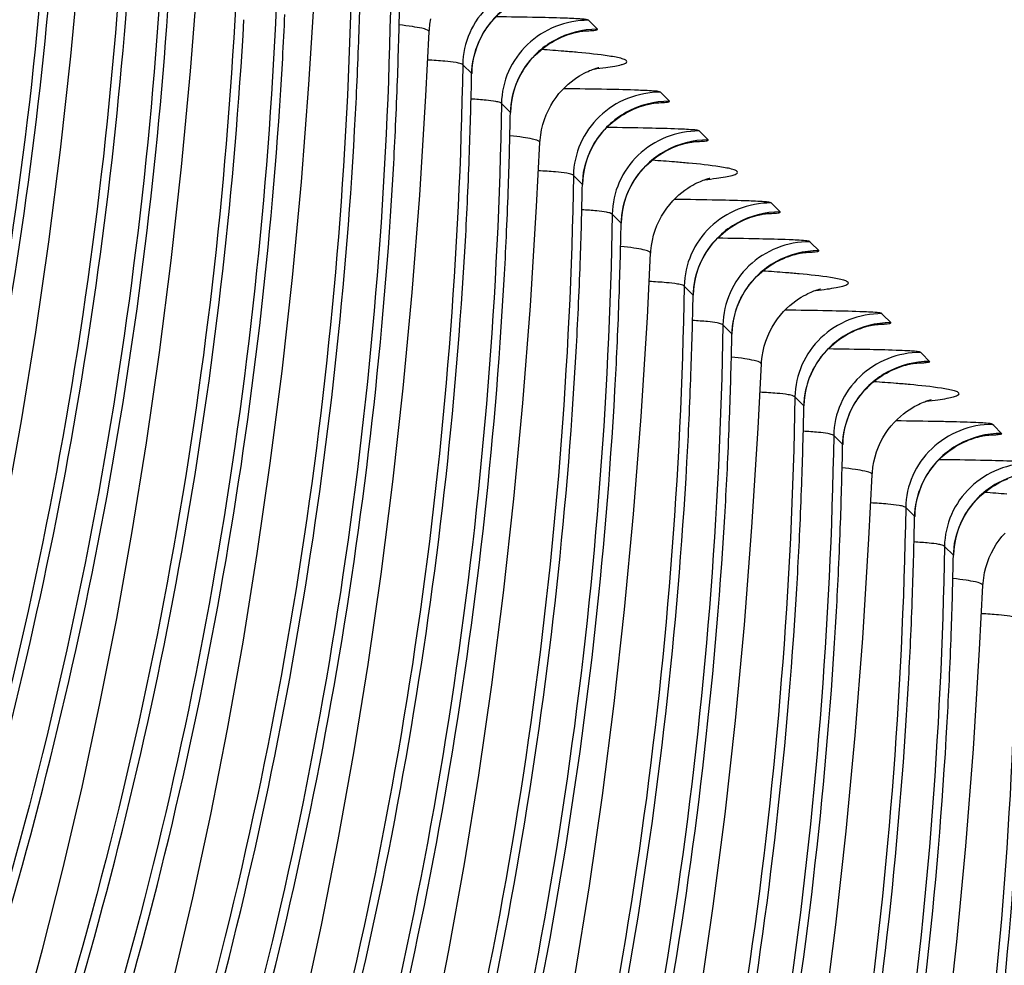
# Model space of a CAD drawing. Units: millimetres. Extents: x 0 to 297, y 0 to 210.
# Drawn here: x 198 to 201, y 107 to 110 of the extents above; entities that cross this region are included whole.
import ezdxf

# ---------------------------------------------------------------- set-up
doc = ezdxf.new("R2010")
doc.units = ezdxf.units.MM
doc.header["$LTSCALE"] = 16.335
doc.layers.add('DTM_AXIS', color=7, linetype='CONTINUOUS')

msp = doc.modelspace()

# ---------------------------------------------------------------- linework, layer by layer
at = {"layer": 'DTM_AXIS', "color": 7, "linetype": 'CONTINUOUS'}
for p, q in [((199.3619, 110.35217), (199.35886, 110.35518)), ((199.38597, 110.32808), (199.3619, 110.35217)), ((199.00506, 110.19341), (198.97796, 110.22051)), ((199.58002, 110.13402), (199.57698, 110.13703)), ((199.60409, 110.10993), (199.58002, 110.13402)), ((199.12251, 110.07594), (199.09541, 110.10304)), ((199.69748, 110.01655), (199.69444, 110.01956)), ((199.72154, 109.99245), (199.69748, 110.01655)), ((199.34063, 109.85778), (199.31353, 109.88488)), ((199.9156, 109.79839), (199.91256, 109.8014)), ((199.93966, 109.7743), (199.9156, 109.79839)), ((199.45809, 109.74031), (199.43099, 109.76741)), ((200.03305, 109.68092), (200.03001, 109.68393)), ((200.05711, 109.65683), (200.03305, 109.68092)), ((199.67621, 109.52215), (199.64911, 109.54926)), ((200.25117, 109.46276), (200.24813, 109.46577)), ((200.27524, 109.43867), (200.25117, 109.46276)), ((199.79366, 109.40468), (199.76657, 109.43178)), ((200.36862, 109.34529), (200.36558, 109.3483)), ((200.39269, 109.3212), (200.36862, 109.34529)), ((200.01179, 109.18653), (199.98469, 109.21363)), ((200.58674, 109.12714), (200.5837, 109.13015)), ((200.61081, 109.10304), (200.58674, 109.12714)), ((200.12924, 109.06905), (200.10214, 109.09616)), ((200.34736, 108.8509), (200.32026, 108.878)), ((200.46482, 108.73343), (200.43772, 108.76053))]:
    msp.add_line(p, q, dxfattribs=at)
for points in [[(197.59404, 108.87769), (197.64111, 109.14111), (197.68438, 109.40961), (197.72378, 109.68338), (197.75923, 109.96244), (197.79062, 110.24679), (197.81788, 110.53661), (197.84093, 110.83196), (197.85968, 111.1328), (197.86935, 111.32704)], [(197.57129, 107.06593), (197.63977, 107.29994), (197.7048, 107.5386), (197.76636, 107.78212), (197.8244, 108.03051), (197.87882, 108.28375), (197.92961, 108.54206), (197.97669, 108.80548), (198.01996, 109.07399), (198.05936, 109.34776), (198.0948, 109.62681), (198.1262, 109.91116), (198.15346, 110.20098), (198.1765, 110.49633), (198.19526, 110.79717), (198.20492, 110.99141)], [(197.59948, 105.84071), (197.68128, 106.05626), (197.75979, 106.27633), (197.83499, 106.50097), (197.90686, 106.73031), (197.97534, 106.96431), (198.04037, 107.20297), (198.10194, 107.44649), (198.15997, 107.69488), (198.2144, 107.94812), (198.26519, 108.20644), (198.31226, 108.46985), (198.35553, 108.73836), (198.39494, 109.01213), (198.43038, 109.29119), (198.46177, 109.57554), (198.48903, 109.86535), (198.51208, 110.1607), (198.53083, 110.46154), (198.5405, 110.65579)], [(199.01816, 110.26689), (199.02242, 110.27875), (199.0272, 110.29024), (199.03246, 110.30133), (199.03817, 110.31201), (199.0443, 110.32225), (199.05082, 110.33206), (199.05768, 110.34142), (199.06485, 110.35032), (199.07229, 110.35878), (199.07997, 110.36679), (199.08785, 110.37434), (199.09591, 110.38145), (199.10409, 110.3881), (199.11237, 110.3943), (199.12071, 110.40006), (199.12906, 110.40536), (199.13741, 110.41022), (199.14571, 110.41465), (199.15386, 110.41864), (199.16185, 110.42222), (199.16964, 110.4254)], [(198.87645, 110.32018), (198.87688, 110.32732), (198.87859, 110.34325), (198.88134, 110.35902)], [(197.57607, 104.6897), (197.67051, 104.88644), (197.76184, 105.08794), (197.85003, 105.29416), (197.93505, 105.50508), (198.01686, 105.72063), (198.09537, 105.94071), (198.17057, 106.16534), (198.24244, 106.39468), (198.31092, 106.62868), (198.37595, 106.86734), (198.43751, 107.11087), (198.49555, 107.35925), (198.54998, 107.6125), (198.60077, 107.87081), (198.64784, 108.13423), (198.69111, 108.40273), (198.73051, 108.6765), (198.76596, 108.95556), (198.79735, 109.23991), (198.82461, 109.52973), (198.84766, 109.82507), (198.86641, 110.12591), (198.87608, 110.32016)], [(199.13561, 110.14941), (199.13987, 110.16128), (199.14465, 110.17277), (199.14991, 110.18386), (199.15562, 110.19453), (199.16175, 110.20478), (199.16827, 110.21458), (199.17513, 110.22394), (199.1823, 110.23285), (199.18974, 110.24131), (199.19742, 110.24931), (199.2053, 110.25687), (199.21336, 110.26398), (199.22154, 110.27063), (199.22982, 110.27683), (199.23816, 110.28259), (199.24651, 110.28789), (199.25486, 110.29275), (199.26316, 110.29718), (199.27131, 110.30117), (199.2793, 110.30475), (199.28709, 110.30793)], [(199.28709, 110.30793), (199.29452, 110.3107), (199.30153, 110.31308), (199.30812, 110.31512), (199.3142, 110.31684), (199.3197, 110.31825), (199.32464, 110.31941), (199.32909, 110.32036), (199.33302, 110.32112), (199.33643, 110.32173), (199.33938, 110.32222), (199.34186, 110.32259), (199.34385, 110.32287), (199.34547, 110.32307), (199.34669, 110.32322), (199.34743, 110.3233)], [(199.00544, 110.19282), (199.00582, 110.20271), (199.00697, 110.21609), (199.00882, 110.22924), (199.01133, 110.24211), (199.01445, 110.25466), (199.01816, 110.26689)], [(199.21203, 109.98455), (199.21245, 109.99169), (199.21417, 110.00762), (199.21691, 110.02339), (199.22066, 110.03895), (199.22534, 110.0541), (199.23093, 110.06883), (199.23737, 110.08306), (199.24454, 110.0966), (199.25237, 110.10941), (199.26077, 110.12149), (199.2696, 110.13271), (199.27878, 110.14312), (199.28819, 110.15272), (199.29755, 110.16133), (199.30672, 110.16898), (199.31564, 110.17576), (199.32412, 110.18165), (199.332, 110.18668), (199.33929, 110.19096), (199.34601, 110.19461), (199.35211, 110.19769), (199.35756, 110.20025), (199.36252, 110.20243), (199.36699, 110.20427), (199.37094, 110.2058), (199.37447, 110.20709), (199.3776, 110.20817), (199.38029, 110.20906), (199.38265, 110.2098), (199.38468, 110.2104), (199.38636, 110.21087), (199.38776, 110.21125), (199.38889, 110.21154), (199.38972, 110.21175), (199.39032, 110.21189), (199.39068, 110.21198), (199.3908, 110.212)], [(199.12289, 110.07535), (199.12327, 110.08524), (199.12442, 110.09862), (199.12627, 110.11177), (199.12878, 110.12463), (199.1319, 110.13719), (199.13561, 110.14941)], [(199.35374, 109.93126), (199.35799, 109.94312), (199.36277, 109.95461), (199.36803, 109.9657), (199.37374, 109.97638), (199.37987, 109.98662), (199.38639, 109.99643), (199.39325, 110.00579), (199.40042, 110.0147), (199.40786, 110.02315), (199.41554, 110.03116), (199.42342, 110.03872), (199.43148, 110.04583), (199.43966, 110.05247), (199.44794, 110.05868), (199.45628, 110.06443), (199.46464, 110.06973), (199.47298, 110.07459), (199.48128, 110.07903), (199.48943, 110.08301), (199.49742, 110.08659), (199.50521, 110.08978)], [(199.50521, 110.08978), (199.51264, 110.09254), (199.51965, 110.09493), (199.52625, 110.09697), (199.53233, 110.09868), (199.53782, 110.10009), (199.54277, 110.10125), (199.54721, 110.1022), (199.55114, 110.10297), (199.55455, 110.10358), (199.5575, 110.10406), (199.55998, 110.10443), (199.56197, 110.10471), (199.56359, 110.10492), (199.56481, 110.10506), (199.56556, 110.10514)], [(198.88555, 107.27687), (198.93634, 107.53518), (198.98342, 107.7986), (199.02669, 108.0671), (199.06609, 108.34087), (199.10153, 108.61993), (199.13292, 108.90428), (199.16019, 109.1941), (199.18323, 109.48945), (199.20199, 109.79029), (199.21165, 109.98453)], [(199.47119, 109.81378), (199.47544, 109.82565), (199.48022, 109.83714), (199.48548, 109.84823), (199.49119, 109.85891), (199.49732, 109.86915), (199.50384, 109.87896), (199.5107, 109.88831), (199.51787, 109.89722), (199.52531, 109.90568), (199.53299, 109.91369), (199.54087, 109.92124), (199.54893, 109.92835), (199.55711, 109.935), (199.56539, 109.9412), (199.57373, 109.94696), (199.58209, 109.95226), (199.59043, 109.95712), (199.59873, 109.96156), (199.60688, 109.96554), (199.61487, 109.96912), (199.62266, 109.9723)], [(199.62266, 109.9723), (199.63009, 109.97507), (199.6371, 109.97745), (199.64369, 109.97949), (199.64977, 109.98121), (199.65527, 109.98262), (199.66021, 109.98378), (199.66466, 109.98473), (199.66859, 109.9855), (199.672, 109.98611), (199.67495, 109.98659), (199.67743, 109.98696), (199.67943, 109.98724), (199.68104, 109.98744), (199.68227, 109.98759), (199.68301, 109.98767)], [(199.34101, 109.85719), (199.34139, 109.86708), (199.34255, 109.88046), (199.3444, 109.89361), (199.3469, 109.90648), (199.35003, 109.91904), (199.35374, 109.93126)], [(199.5476, 109.64892), (199.54803, 109.65606), (199.54974, 109.67199), (199.55249, 109.68777), (199.55623, 109.70332), (199.56092, 109.71848), (199.56651, 109.7332), (199.57295, 109.74743), (199.58012, 109.76097), (199.58794, 109.77378), (199.59635, 109.78586), (199.60517, 109.79708), (199.61435, 109.8075), (199.62377, 109.81709), (199.63313, 109.8257), (199.6423, 109.83335), (199.65122, 109.84013), (199.65969, 109.84602), (199.66758, 109.85105), (199.67486, 109.85533), (199.68159, 109.85898), (199.68768, 109.86206), (199.69313, 109.86462), (199.6981, 109.8668), (199.70257, 109.86864), (199.70651, 109.87017), (199.71005, 109.87146), (199.71317, 109.87255), (199.71587, 109.87343), (199.71823, 109.87417), (199.72026, 109.87477), (199.72194, 109.87525), (199.72334, 109.87563), (199.72446, 109.87592), (199.7253, 109.87612), (199.7259, 109.87627), (199.72626, 109.87635), (199.72638, 109.87638)], [(199.45846, 109.73972), (199.45884, 109.74961), (199.46, 109.76299), (199.46185, 109.77614), (199.46435, 109.78901), (199.46748, 109.80156), (199.47119, 109.81378)], [(199.84078, 109.75415), (199.84821, 109.75692), (199.85522, 109.7593), (199.86181, 109.76134), (199.86789, 109.76305), (199.87339, 109.76446), (199.87833, 109.76562), (199.88278, 109.76657), (199.88671, 109.76734), (199.89012, 109.76795), (199.89307, 109.76843), (199.89555, 109.76881), (199.89755, 109.76908), (199.89916, 109.76929), (199.90039, 109.76943), (199.90113, 109.76951)], [(199.68931, 109.59563), (199.69357, 109.60749), (199.69834, 109.61898), (199.7036, 109.63007), (199.70931, 109.64075), (199.71544, 109.651), (199.72196, 109.6608), (199.72882, 109.67016), (199.73599, 109.67907), (199.74344, 109.68753), (199.75111, 109.69553), (199.759, 109.70309), (199.76705, 109.7102), (199.77523, 109.71685), (199.78351, 109.72305), (199.79186, 109.7288), (199.80021, 109.7341), (199.80855, 109.73897), (199.81685, 109.7434), (199.825, 109.74739), (199.83299, 109.75096), (199.84078, 109.75415)], [(199.31899, 107.46297), (199.36226, 107.73148), (199.40166, 108.00525), (199.43711, 108.2843), (199.4685, 108.56866), (199.49576, 108.85847), (199.51881, 109.15382), (199.53756, 109.45466), (199.54723, 109.6489)], [(199.95823, 109.63668), (199.96566, 109.63944), (199.97267, 109.64183), (199.97926, 109.64387), (199.98534, 109.64558), (199.99084, 109.64699), (199.99578, 109.64815), (200.00023, 109.6491), (200.00416, 109.64987), (200.00757, 109.65048), (200.01052, 109.65096), (200.013, 109.65133), (200.015, 109.65161), (200.01661, 109.65182), (200.01784, 109.65196), (200.01858, 109.65204)], [(199.80676, 109.47816), (199.81102, 109.49002), (199.81579, 109.50151), (199.82105, 109.5126), (199.82676, 109.52328), (199.83289, 109.53352), (199.83941, 109.54333), (199.84627, 109.55269), (199.85344, 109.56159), (199.86089, 109.57005), (199.86856, 109.57806), (199.87645, 109.58562), (199.8845, 109.59272), (199.89268, 109.59937), (199.90096, 109.60558), (199.90931, 109.61133), (199.91766, 109.61663), (199.926, 109.62149), (199.9343, 109.62593), (199.94245, 109.62992), (199.95045, 109.63349), (199.95823, 109.63668)], [(199.67658, 109.52157), (199.67696, 109.53145), (199.67812, 109.54483), (199.67997, 109.55798), (199.68247, 109.57085), (199.6856, 109.58341), (199.68931, 109.59563)], [(199.88318, 109.31329), (199.88361, 109.32043), (199.88532, 109.33637), (199.88806, 109.35214), (199.89181, 109.36769), (199.8965, 109.38285), (199.90208, 109.39758), (199.90853, 109.41181), (199.9157, 109.42535), (199.92352, 109.43816), (199.93192, 109.45023), (199.94075, 109.46145), (199.94993, 109.47187), (199.95934, 109.48146), (199.9687, 109.49007), (199.97787, 109.49772), (199.98679, 109.5045), (199.99527, 109.51039), (200.00315, 109.51542), (200.01044, 109.5197), (200.01716, 109.52336), (200.02326, 109.52643), (200.02871, 109.52899), (200.03367, 109.53117), (200.03815, 109.53301), (200.04209, 109.53454), (200.04562, 109.53584), (200.04875, 109.53692), (200.05145, 109.5378), (200.05381, 109.53854), (200.05583, 109.53914), (200.05751, 109.53962), (200.05892, 109.54), (200.06004, 109.54029), (200.06088, 109.5405), (200.06147, 109.54064), (200.06183, 109.54072), (200.06195, 109.54075)], [(199.79403, 109.40409), (199.79442, 109.41398), (199.79557, 109.42736), (199.79742, 109.44051), (199.79993, 109.45338), (199.80305, 109.46593), (199.80676, 109.47816)], [(200.17636, 109.41852), (200.18378, 109.42129), (200.19079, 109.42367), (200.19738, 109.42571), (200.20346, 109.42742), (200.20896, 109.42884), (200.2139, 109.42999), (200.21835, 109.43095), (200.22228, 109.43171), (200.22569, 109.43232), (200.22864, 109.43281), (200.23112, 109.43318), (200.23312, 109.43346), (200.23473, 109.43366), (200.23596, 109.43381), (200.2367, 109.43389)], [(200.02488, 109.26), (200.02914, 109.27187), (200.03391, 109.28335), (200.03917, 109.29445), (200.04488, 109.30512), (200.05101, 109.31537), (200.05753, 109.32517), (200.06439, 109.33453), (200.07156, 109.34344), (200.07901, 109.3519), (200.08668, 109.3599), (200.09457, 109.36746), (200.10262, 109.37457), (200.1108, 109.38122), (200.11908, 109.38742), (200.12743, 109.39318), (200.13578, 109.39848), (200.14413, 109.40334), (200.15242, 109.40777), (200.16057, 109.41176), (200.16857, 109.41534), (200.17636, 109.41852)], [(199.69784, 107.39585), (199.73724, 107.66962), (199.77268, 107.94868), (199.80408, 108.23303), (199.83134, 108.52284), (199.85438, 108.81819), (199.87314, 109.11903), (199.8828, 109.31328)], [(200.29381, 109.30105), (200.30123, 109.30382), (200.30824, 109.3062), (200.31483, 109.30824), (200.32091, 109.30995), (200.3264, 109.31136), (200.33135, 109.31252), (200.33579, 109.31347), (200.33973, 109.31424), (200.34314, 109.31485), (200.34609, 109.31533), (200.34857, 109.31571), (200.35057, 109.31598), (200.35219, 109.31619), (200.35341, 109.31633), (200.35415, 109.31641)], [(200.14233, 109.14253), (200.14659, 109.15439), (200.15136, 109.16588), (200.15662, 109.17697), (200.16233, 109.18765), (200.16846, 109.19789), (200.17498, 109.2077), (200.18184, 109.21706), (200.18901, 109.22597), (200.19646, 109.23442), (200.20413, 109.24243), (200.21202, 109.24999), (200.22007, 109.2571), (200.22825, 109.26375), (200.23653, 109.26995), (200.24488, 109.2757), (200.25323, 109.281), (200.26158, 109.28587), (200.26987, 109.2903), (200.27802, 109.29429), (200.28602, 109.29786), (200.29381, 109.30105)], [(200.01215, 109.18594), (200.01254, 109.19583), (200.01369, 109.20921), (200.01554, 109.22235), (200.01805, 109.23522), (200.02117, 109.24778), (200.02488, 109.26)], [(200.21876, 108.97767), (200.21918, 108.98481), (200.2209, 109.00074), (200.22364, 109.01651), (200.22739, 109.03206), (200.23207, 109.04722), (200.23766, 109.06195), (200.2441, 109.07618), (200.25127, 109.08972), (200.25909, 109.10253), (200.2675, 109.1146), (200.27633, 109.12583), (200.28551, 109.13624), (200.29492, 109.14583), (200.30428, 109.15445), (200.31345, 109.1621), (200.32237, 109.16888), (200.33085, 109.17477), (200.33873, 109.17979), (200.34601, 109.18407), (200.35274, 109.18773), (200.35884, 109.1908), (200.36429, 109.19336), (200.36925, 109.19554), (200.37372, 109.19739), (200.37767, 109.19892), (200.3812, 109.20021), (200.38433, 109.20129), (200.38702, 109.20218), (200.38938, 109.20291), (200.39141, 109.20352), (200.39309, 109.20399), (200.39449, 109.20437), (200.39562, 109.20466), (200.39645, 109.20487), (200.39705, 109.20501), (200.39741, 109.2051), (200.39753, 109.20512)], [(200.12961, 109.06846), (200.12999, 109.07835), (200.13114, 109.09173), (200.13299, 109.10488), (200.1355, 109.11775), (200.13862, 109.1303), (200.14233, 109.14253)], [(200.36045, 108.92437), (200.36471, 108.93624), (200.36948, 108.94773), (200.37474, 108.95882), (200.38045, 108.96949), (200.38659, 108.97974), (200.3931, 108.98954), (200.39997, 108.9989), (200.40714, 109.00781), (200.41458, 109.01627), (200.42226, 109.02427), (200.43014, 109.03183), (200.4382, 109.03894), (200.44637, 109.04559), (200.45465, 109.05179), (200.463, 109.05755), (200.47135, 109.06285), (200.4797, 109.06771), (200.488, 109.07215), (200.49615, 109.07613), (200.50414, 109.07971), (200.51193, 109.08289)], [(200.51193, 109.08289), (200.51935, 109.08566), (200.52636, 109.08804), (200.53295, 109.09008), (200.53903, 109.0918), (200.54453, 109.09321), (200.54947, 109.09437), (200.55392, 109.09532), (200.55785, 109.09609), (200.56126, 109.0967), (200.56422, 109.09718), (200.56669, 109.09755), (200.56869, 109.09783), (200.57031, 109.09803), (200.57153, 109.09818), (200.57227, 109.09826)], [(200.07282, 107.33399), (200.10826, 107.61305), (200.13965, 107.8974), (200.16691, 108.18722), (200.18996, 108.48257), (200.20871, 108.78341), (200.21838, 108.97765)], [(200.4779, 108.8069), (200.48216, 108.81876), (200.48694, 108.83025), (200.49219, 108.84134), (200.4979, 108.85202), (200.50404, 108.86226), (200.51055, 108.87207), (200.51742, 108.88143), (200.52459, 108.89034), (200.53203, 108.8988), (200.53971, 108.9068), (200.54759, 108.91436), (200.55565, 108.92147), (200.56382, 108.92812), (200.5721, 108.93432), (200.58045, 108.94008), (200.5888, 108.94538), (200.59715, 108.95024), (200.60545, 108.95467), (200.6136, 108.95866), (200.62159, 108.96224), (200.62938, 108.96542)], [(200.34773, 108.85031), (200.34811, 108.8602), (200.34926, 108.87358), (200.35111, 108.88673), (200.35362, 108.89959), (200.35674, 108.91215), (200.36045, 108.92437)], [(200.46518, 108.73284), (200.46556, 108.74272), (200.46672, 108.7561), (200.46856, 108.76925), (200.47107, 108.78212), (200.47419, 108.79468), (200.4779, 108.8069)], [(200.55433, 108.64204), (200.55476, 108.64918), (200.55647, 108.66511), (200.55922, 108.68089), (200.56296, 108.69644), (200.56765, 108.7116), (200.57324, 108.72632), (200.57968, 108.74055), (200.58685, 108.75409), (200.59467, 108.7669), (200.60308, 108.77898), (200.6119, 108.7902), (200.62108, 108.80062)], [(200.44384, 107.27742), (200.47523, 107.56177), (200.50249, 107.85159), (200.52554, 108.14694), (200.54429, 108.44778), (200.55396, 108.64202)]]:
    msp.add_lwpolyline(points, dxfattribs=at)
for centre, radius, start, end in [((184.8786, 110.78701), 13.79318, 357.935236, 358.928349), ((184.99642, 110.66948), 13.79282, 357.936696, 358.928561), ((184.75128, 111.00157), 13.70231, 356.810913, 357.36925), ((184.93017, 110.78521), 13.74158, 357.369251, 357.934976), ((198.83001, 104.65723), 5.62242, 85.36317, 86.0549), ((198.98196, 106.51886), 3.75459, 84.73144, 85.37791), ((185.21454, 110.45132), 13.79282, 357.936696, 358.928561), ((184.9694, 110.78341), 13.70231, 356.810913, 357.36925), ((185.04807, 110.66768), 13.74114, 357.367009, 357.936439), ((185.33232, 110.3338), 13.79249, 357.938179, 358.928762), ((185.08729, 110.66588), 13.70188, 356.812335, 357.367005), ((185.26619, 110.44952), 13.74114, 357.367009, 357.936439), ((199.16554, 104.32106), 5.62296, 85.36341, 86.05491), ((199.31748, 106.1826), 3.75523, 84.73176, 85.37816), ((185.55044, 110.11564), 13.79249, 357.938179, 358.928762), ((185.38405, 110.332), 13.74073, 357.364603, 357.937925), ((185.30541, 110.44772), 13.70188, 356.812335, 357.367005), ((185.66818, 109.99812), 13.7922, 357.939684, 358.928953), ((185.42327, 110.33019), 13.70147, 356.813785, 357.364595), ((185.60217, 110.11384), 13.74073, 357.364603, 357.937925), ((199.50116, 103.98597), 5.62242, 85.36313, 86.05496), ((199.65312, 105.84771), 3.75449, 84.73139, 85.37786), ((185.8863, 109.77996), 13.7922, 357.939684, 358.928953), ((185.72, 109.99631), 13.74034, 357.362031, 357.939433), ((185.64139, 110.11204), 13.70147, 356.813785, 357.364595), ((186.004, 109.66244), 13.79195, 357.941209, 358.929134), ((185.75922, 109.99451), 13.70108, 356.815263, 357.362019), ((185.93812, 109.77816), 13.74034, 357.362031, 357.939433), ((199.8367, 103.64987), 5.62289, 85.36334, 86.05497), ((199.98865, 105.51155), 3.75503, 84.73166, 85.37808), ((186.05592, 109.66064), 13.73999, 357.359292, 357.940961), ((186.22212, 109.44429), 13.79195, 357.941209, 358.929134), ((185.97734, 109.77635), 13.70108, 356.815263, 357.362019), ((186.33979, 109.32677), 13.79173, 357.94271, 358.929307), ((186.09515, 109.65883), 13.70073, 356.816768, 357.359276), ((186.27405, 109.44248), 13.73999, 357.359292, 357.940961), ((200.17228, 103.31431), 5.62283, 85.36329, 86.055), ((186.55791, 109.10861), 13.79173, 357.94271, 358.929307), ((186.31327, 109.44067), 13.70073, 356.816768, 357.359276), ((186.39182, 109.32496), 13.73967, 357.356459, 357.942465), ((186.67554, 108.9911), 13.79155, 357.944228, 358.92947), ((186.43105, 109.32315), 13.7004, 356.818227, 357.356439), ((186.60994, 109.1068), 13.73967, 357.356459, 357.942465), ((186.72769, 108.98929), 13.73938, 357.353465, 357.943986), ((186.64917, 109.105), 13.7004, 356.818227, 357.356439), ((186.76693, 108.98748), 13.70009, 356.819708, 357.353441)]:
    msp.add_arc(centre, radius, start, end, dxfattribs=at)
for points, knots in [([(197.75299, 111.44555), (197.73385, 110.30264), (197.41004, 108.00413), (196.47459, 105.87945), (195.88605, 104.89399)], [0, 0, 0, 0, 0.4989612, 1, 1, 1, 1]), ([(197.97112, 111.2274), (197.95197, 110.08448), (197.62816, 107.78598), (196.69271, 105.66129), (196.10417, 104.67583)], [0, 0, 0, 0, 0.4989612, 1, 1, 1, 1]), ([(198.08857, 111.10992), (198.06942, 109.96701), (197.74562, 107.66851), (196.81016, 105.54382), (196.22162, 104.55836)], [0, 0, 0, 0, 0.4989608, 1, 1, 1, 1]), ([(195.9085, 105.19753), (196.4184, 106.085), (197.24375, 107.97648), (197.58719, 110.01163), (197.6438, 111.02879)], [0, 0, 0, 0, 0.5011722, 1, 1, 1, 1]), ([(196.0259, 105.07997), (196.53579, 105.9674), (197.36113, 107.85881), (197.70461, 109.89388), (197.76124, 110.911)], [0, 0, 0, 0, 0.5011724, 1, 1, 1, 1]), ([(198.3067, 110.89177), (198.28755, 109.74886), (197.96374, 107.45035), (197.02828, 105.32567), (196.43974, 104.3402)], [0, 0, 0, 0, 0.4989608, 1, 1, 1, 1]), ([(198.42415, 110.7743), (198.405, 109.63139), (198.0812, 107.33288), (197.14574, 105.2082), (196.5572, 104.22273)], [0, 0, 0, 0, 0.4989606, 1, 1, 1, 1]), ([(196.24402, 104.86181), (196.75391, 105.74925), (197.57925, 107.64065), (197.92273, 109.67572), (197.97936, 110.69285)], [0, 0, 0, 0, 0.5011724, 1, 1, 1, 1]), ([(196.36142, 104.74424), (196.8713, 105.63165), (197.69664, 107.52298), (198.04014, 109.55797), (198.0968, 110.57506)], [0, 0, 0, 0, 0.5011726, 1, 1, 1, 1]), ([(198.64227, 110.55614), (198.62312, 109.41323), (198.29932, 107.11472), (197.36386, 104.99004), (196.77532, 104.00458)], [0, 0, 0, 0, 0.4989606, 1, 1, 1, 1]), ([(199.24141, 110.47271), (199.20753, 110.47271), (199.13931, 110.45973), (199.05239, 110.40403), (198.99319, 110.32036), (198.97843, 110.25351), (198.97785, 110.22046)], [0, 0, 0, 0, 0.2530711, 0.5043197, 0.75305, 1, 1, 1, 1]), ([(198.75972, 110.43867), (198.74058, 109.29576), (198.41677, 106.99725), (197.48131, 104.87257), (196.89277, 103.8871)], [0, 0, 0, 0, 0.498961, 1, 1, 1, 1]), ([(199.1382, 110.41171), (199.09938, 110.39033), (199.03208, 110.32651), (199.00584, 110.23731), (199.00506, 110.19341)], [0, 0, 0, 0, 0.502263, 1, 1, 1, 1]), ([(199.35886, 110.35518), (199.3549, 110.35741), (199.33294, 110.35926), (199.28234, 110.36191), (199.1929, 110.36396), (199.12087, 110.36514), (199.07892, 110.36567)], [0, 0, 0, 0, 0.04869, 0.2273164, 0.5512178, 1, 1, 1, 1]), ([(196.57954, 104.52609), (197.08943, 105.41349), (197.91476, 107.30482), (198.25826, 109.33982), (198.31492, 110.35691)], [0, 0, 0, 0, 0.5011726, 1, 1, 1, 1]), ([(198.87645, 110.32015), (198.87656, 110.3227), (198.86697, 110.32786), (198.85113, 110.33155), (198.82177, 110.33685), (198.7993, 110.33945), (198.78605, 110.3409)], [0, 0, 0, 0, 0.0813573, 0.2694651, 0.5751974, 1, 1, 1, 1]), ([(199.35886, 110.35524), (199.32498, 110.35524), (199.25676, 110.34226), (199.16984, 110.28656), (199.11064, 110.20289), (199.09588, 110.13604), (199.0953, 110.10298)], [0, 0, 0, 0, 0.2530711, 0.5043197, 0.75305, 1, 1, 1, 1]), ([(199.34152, 110.32253), (199.3495, 110.3229), (199.36437, 110.32392), (199.37402, 110.32422), (199.38752, 110.32647), (199.38597, 110.32808)], [0, 0, 0, 0, 0.5304028, 0.8513849, 1, 1, 1, 1]), ([(199.25565, 110.29423), (199.21684, 110.27286), (199.14953, 110.20904), (199.1233, 110.11984), (199.12251, 110.07594)], [0, 0, 0, 0, 0.502263, 1, 1, 1, 1]), ([(196.69697, 104.40857), (197.20685, 105.29596), (198.03218, 107.18725), (198.3757, 109.22221), (198.43237, 110.23929)], [0, 0, 0, 0, 0.5011727, 1, 1, 1, 1]), ([(199.44275, 110.24294), (199.43572, 110.24433), (199.39725, 110.25078), (199.35842, 110.25467), (199.32673, 110.25759)], [0, 0, 0, 0, 0.183768, 1, 1, 1, 1]), ([(199.37598, 110.20742), (199.38771, 110.20875), (199.40873, 110.21137), (199.43606, 110.21545), (199.45664, 110.22007), (199.46822, 110.22324), (199.47726, 110.22908), (199.47231, 110.23447), (199.46722, 110.23648), (199.45739, 110.23996), (199.44899, 110.2417), (199.44275, 110.24294)], [0, 0, 0, 0, 0.2540158, 0.4541363, 0.6004582, 0.6938428, 0.7394716, 0.7786796, 0.8145234, 0.8631111, 1, 1, 1, 1]), ([(198.97785, 110.22051), (198.9587, 109.0776), (198.63489, 106.7791), (197.69944, 104.65441), (197.1109, 103.66895)], [0, 0, 0, 0, 0.498961, 1, 1, 1, 1]), ([(198.97784, 110.22046), (198.97679, 110.2218), (198.96983, 110.22464), (198.95206, 110.22825), (198.91779, 110.23179), (198.8892, 110.23362), (198.87184, 110.23456)], [0, 0, 0, 0, 0.0476288, 0.1979341, 0.5152569, 1, 1, 1, 1]), ([(199.57698, 110.13703), (199.57281, 110.13938), (199.54959, 110.1411), (199.4964, 110.14398), (199.40255, 110.14594), (199.32712, 110.14716), (199.28328, 110.14768)], [0, 0, 0, 0, 0.0488656, 0.2285988, 0.5529086, 1, 1, 1, 1]), ([(199.57698, 110.13708), (199.5431, 110.13708), (199.47488, 110.12411), (199.38797, 110.06841), (199.32876, 109.98473), (199.314, 109.91789), (199.31342, 109.88483)], [0, 0, 0, 0, 0.2530711, 0.5043197, 0.75305, 1, 1, 1, 1]), ([(199.0953, 110.10304), (199.07615, 108.96013), (198.75235, 106.66162), (197.81689, 104.53694), (197.22835, 103.55148)], [0, 0, 0, 0, 0.4989614, 1, 1, 1, 1]), ([(199.0953, 110.10298), (199.09435, 110.10419), (199.0884, 110.10681), (199.07305, 110.11018), (199.04338, 110.11363), (199.01852, 110.11536), (199.00334, 110.11628)], [0, 0, 0, 0, 0.0491152, 0.1977509, 0.5121907, 1, 1, 1, 1]), ([(199.55964, 110.10438), (199.56762, 110.10474), (199.58249, 110.10577), (199.59214, 110.10607), (199.60565, 110.10832), (199.60409, 110.10993)], [0, 0, 0, 0, 0.5304028, 0.8513849, 1, 1, 1, 1]), ([(199.47377, 110.07608), (199.43496, 110.0547), (199.36765, 109.99088), (199.34142, 109.90169), (199.34063, 109.85778)], [0, 0, 0, 0, 0.502263, 1, 1, 1, 1]), ([(199.69444, 110.01956), (199.69043, 110.02171), (199.66859, 110.02377), (199.61786, 110.02619), (199.5285, 110.02838), (199.45644, 110.02951), (199.4145, 110.03004)], [0, 0, 0, 0, 0.0486948, 0.2273203, 0.5512199, 1, 1, 1, 1]), ([(196.91509, 104.19042), (197.42497, 105.0778), (198.25031, 106.9691), (198.59382, 109.00406), (198.65049, 110.02113)], [0, 0, 0, 0, 0.5011727, 1, 1, 1, 1]), ([(199.21203, 109.98452), (199.21214, 109.98707), (199.20255, 109.99223), (199.18671, 109.99592), (199.15734, 110.00123), (199.13488, 110.00382), (199.12162, 110.00527)], [0, 0, 0, 0, 0.0813568, 0.2694645, 0.575197, 1, 1, 1, 1]), ([(199.69443, 110.01961), (199.66055, 110.01961), (199.59234, 110.00664), (199.50542, 109.95094), (199.44621, 109.86726), (199.43145, 109.80041), (199.43087, 109.76736)], [0, 0, 0, 0, 0.2530711, 0.5043197, 0.75305, 1, 1, 1, 1]), ([(199.67709, 109.98691), (199.68507, 109.98727), (199.69994, 109.98829), (199.70959, 109.9886), (199.7231, 109.99085), (199.72154, 109.99245)], [0, 0, 0, 0, 0.5303857, 0.8513567, 1, 1, 1, 1]), ([(199.59123, 109.95861), (199.55241, 109.93723), (199.48511, 109.87341), (199.45887, 109.78421), (199.45809, 109.74031)], [0, 0, 0, 0, 0.5022629, 1, 1, 1, 1]), ([(199.77832, 109.90731), (199.77129, 109.90871), (199.73282, 109.91516), (199.69398, 109.91904), (199.66228, 109.92197)], [0, 0, 0, 0, 0.1837727, 1, 1, 1, 1]), ([(197.0326, 104.07304), (197.54249, 104.96045), (198.36783, 106.85182), (198.71131, 108.88686), (198.76796, 109.90396)], [0, 0, 0, 0, 0.5011725, 1, 1, 1, 1]), ([(199.31342, 109.88489), (199.29427, 108.74197), (198.97047, 106.44347), (198.03501, 104.31879), (197.44647, 103.33332)], [0, 0, 0, 0, 0.4989614, 1, 1, 1, 1]), ([(199.31342, 109.88483), (199.31236, 109.88617), (199.3054, 109.88901), (199.28763, 109.89262), (199.25337, 109.89617), (199.22477, 109.89799), (199.20742, 109.89893)], [0, 0, 0, 0, 0.0476291, 0.1979339, 0.5152559, 1, 1, 1, 1]), ([(199.71156, 109.8718), (199.72329, 109.87312), (199.7443, 109.87574), (199.77164, 109.87982), (199.79221, 109.88445), (199.8038, 109.88761), (199.81284, 109.89345), (199.80788, 109.89884), (199.8028, 109.90085), (199.79296, 109.90433), (199.78456, 109.90608), (199.77832, 109.90731)], [0, 0, 0, 0, 0.2540114, 0.4541258, 0.60044, 0.6938156, 0.7394361, 0.7786511, 0.8145011, 0.8630956, 1, 1, 1, 1]), ([(199.91256, 109.8014), (199.90834, 109.80367), (199.88525, 109.80561), (199.83191, 109.80825), (199.73815, 109.81036), (199.66269, 109.81153), (199.61886, 109.81206)], [0, 0, 0, 0, 0.0488702, 0.2286021, 0.5529102, 1, 1, 1, 1]), ([(199.91255, 109.80146), (199.87867, 109.80146), (199.81046, 109.78848), (199.72354, 109.73278), (199.66434, 109.6491), (199.64958, 109.58226), (199.64899, 109.5492)], [0, 0, 0, 0, 0.2530711, 0.5043197, 0.75305, 1, 1, 1, 1]), ([(199.43087, 109.76741), (199.41172, 108.6245), (199.08792, 106.32599), (198.15247, 104.20131), (197.56393, 103.21585)], [0, 0, 0, 0, 0.4989618, 1, 1, 1, 1]), ([(199.43087, 109.76736), (199.42992, 109.76856), (199.42397, 109.77118), (199.40862, 109.77455), (199.37896, 109.778), (199.35409, 109.77973), (199.33891, 109.78065)], [0, 0, 0, 0, 0.0491153, 0.1977507, 0.5121903, 1, 1, 1, 1]), ([(199.89522, 109.76875), (199.90319, 109.76912), (199.91806, 109.77014), (199.92771, 109.77044), (199.94122, 109.77269), (199.93966, 109.7743)], [0, 0, 0, 0, 0.5303857, 0.8513567, 1, 1, 1, 1]), ([(199.80935, 109.74045), (199.77053, 109.71908), (199.70323, 109.65526), (199.677, 109.56606), (199.67621, 109.52215)], [0, 0, 0, 0, 0.5022629, 1, 1, 1, 1]), ([(197.25072, 103.85488), (197.76061, 104.7423), (198.58595, 106.63367), (198.92944, 108.6687), (198.98608, 109.68581)], [0, 0, 0, 0, 0.5011725, 1, 1, 1, 1]), ([(200.03001, 109.68393), (200.02596, 109.686), (200.00424, 109.68829), (199.95338, 109.69045), (199.8641, 109.69281), (199.79201, 109.69389), (199.75007, 109.69442)], [0, 0, 0, 0, 0.0486997, 0.2273241, 0.5512221, 1, 1, 1, 1]), ([(200.03001, 109.68399), (199.99612, 109.68399), (199.92791, 109.67101), (199.84099, 109.61531), (199.78179, 109.53163), (199.76703, 109.46479), (199.76644, 109.43173)], [0, 0, 0, 0, 0.2530711, 0.5043197, 0.75305, 1, 1, 1, 1]), ([(199.5476, 109.6489), (199.54772, 109.65145), (199.53812, 109.6566), (199.52228, 109.6603), (199.49292, 109.6656), (199.47045, 109.6682), (199.4572, 109.66965)], [0, 0, 0, 0, 0.0813562, 0.2694639, 0.5751966, 1, 1, 1, 1]), ([(200.01267, 109.65128), (200.02065, 109.65164), (200.03551, 109.65267), (200.04516, 109.65297), (200.05867, 109.65522), (200.05711, 109.65683)], [0, 0, 0, 0, 0.5303684, 0.8513281, 1, 1, 1, 1]), ([(199.9268, 109.62298), (199.88799, 109.6016), (199.82068, 109.53778), (199.79445, 109.44859), (199.79366, 109.40468)], [0, 0, 0, 0, 0.5022629, 1, 1, 1, 1]), ([(200.1139, 109.57168), (200.10687, 109.57308), (200.06841, 109.57953), (200.02957, 109.58341), (199.99788, 109.58634)], [0, 0, 0, 0, 0.1837683, 1, 1, 1, 1]), ([(197.36823, 103.7375), (197.87813, 104.62495), (198.70347, 106.5164), (199.04693, 108.5515), (199.10355, 109.56865)], [0, 0, 0, 0, 0.5011723, 1, 1, 1, 1]), ([(199.64899, 109.5492), (199.64794, 109.55054), (199.64097, 109.55339), (199.6232, 109.55699), (199.58894, 109.56054), (199.56035, 109.56236), (199.543, 109.5633)], [0, 0, 0, 0, 0.0476294, 0.1979336, 0.5152549, 1, 1, 1, 1]), ([(200.04713, 109.53617), (200.05886, 109.53749), (200.07988, 109.54011), (200.10721, 109.5442), (200.12779, 109.54882), (200.13937, 109.55198), (200.14841, 109.55782), (200.14346, 109.56321), (200.13838, 109.56523), (200.12854, 109.5687), (200.12014, 109.57045), (200.1139, 109.57168)], [0, 0, 0, 0, 0.2540161, 0.4541369, 0.6004593, 0.6938443, 0.7394736, 0.7786811, 0.8145246, 0.8631119, 1, 1, 1, 1]), ([(199.64899, 109.54926), (199.62985, 108.40635), (199.30604, 106.10784), (198.37059, 103.98316), (197.78205, 102.99769)], [0, 0, 0, 0, 0.4989618, 1, 1, 1, 1]), ([(200.24813, 109.46577), (200.24387, 109.46796), (200.2209, 109.47014), (200.16743, 109.47251), (200.07375, 109.47479), (199.99827, 109.4759), (199.95443, 109.47643)], [0, 0, 0, 0, 0.0488748, 0.2286054, 0.5529118, 1, 1, 1, 1]), ([(200.24813, 109.46583), (200.21425, 109.46583), (200.14603, 109.45285), (200.05911, 109.39716), (199.99991, 109.31348), (199.98515, 109.24663), (199.98456, 109.21357)], [0, 0, 0, 0, 0.2530711, 0.5043197, 0.75305, 1, 1, 1, 1]), ([(199.76644, 109.43173), (199.7655, 109.43293), (199.75954, 109.43555), (199.74419, 109.43892), (199.71453, 109.44237), (199.68966, 109.4441), (199.67449, 109.44502)], [0, 0, 0, 0, 0.0491153, 0.1977505, 0.5121898, 1, 1, 1, 1]), ([(200.23079, 109.43312), (200.23877, 109.43349), (200.25363, 109.43451), (200.26329, 109.43482), (200.27679, 109.43706), (200.27524, 109.43867)], [0, 0, 0, 0, 0.5303684, 0.8513281, 1, 1, 1, 1]), ([(199.76644, 109.43179), (199.7473, 108.28887), (199.4235, 105.99036), (198.48804, 103.86568), (197.8995, 102.88022)], [0, 0, 0, 0, 0.4989622, 1, 1, 1, 1]), ([(200.14492, 109.40482), (200.10611, 109.38345), (200.0388, 109.31963), (200.01257, 109.23043), (200.01179, 109.18653)], [0, 0, 0, 0, 0.5022629, 1, 1, 1, 1]), ([(197.58635, 103.51935), (198.09625, 104.4068), (198.92159, 106.29824), (199.26505, 108.33335), (199.32168, 109.35049)], [0, 0, 0, 0, 0.5011723, 1, 1, 1, 1]), ([(200.36558, 109.3483), (200.36449, 109.34874), (200.36232, 109.35015), (200.35766, 109.3506), (200.34781, 109.35193), (200.32901, 109.35297), (200.28213, 109.35516), (200.19978, 109.35709), (200.12758, 109.35826), (200.08564, 109.35879)], [0, 0, 0, 0, 0.0125504, 0.0270269, 0.0491143, 0.1195038, 0.2276724, 0.5514234, 1, 1, 1, 1]), ([(200.36557, 109.34837), (200.33169, 109.34837), (200.26347, 109.33539), (200.17655, 109.27969), (200.11735, 109.19601), (200.10259, 109.12916), (200.102, 109.09611)], [0, 0, 0, 0, 0.2530711, 0.5043197, 0.75305, 1, 1, 1, 1]), ([(199.88318, 109.31327), (199.88329, 109.31582), (199.8737, 109.32098), (199.85786, 109.32467), (199.82849, 109.32997), (199.80602, 109.33257), (199.79277, 109.33402)], [0, 0, 0, 0, 0.0813557, 0.2694633, 0.5751963, 1, 1, 1, 1]), ([(200.34824, 109.31565), (200.35622, 109.31602), (200.37108, 109.31704), (200.38074, 109.31735), (200.39425, 109.31959), (200.39269, 109.3212)], [0, 0, 0, 0, 0.5303508, 0.8512992, 1, 1, 1, 1]), ([(200.26238, 109.28735), (200.22356, 109.26597), (200.15626, 109.20215), (200.13003, 109.11296), (200.12924, 109.06905)], [0, 0, 0, 0, 0.5022629, 1, 1, 1, 1]), ([(197.70386, 103.40197), (198.21377, 104.28945), (199.03911, 106.18097), (199.38255, 108.21616), (199.43915, 109.23334)], [0, 0, 0, 0, 0.5011721, 1, 1, 1, 1]), ([(199.98456, 109.21357), (199.98351, 109.21492), (199.97654, 109.21776), (199.95878, 109.22136), (199.92452, 109.22491), (199.89592, 109.22673), (199.87857, 109.22768)], [0, 0, 0, 0, 0.0476297, 0.1979334, 0.5152539, 1, 1, 1, 1]), ([(200.44947, 109.23606), (200.44244, 109.23745), (200.40397, 109.2439), (200.36513, 109.24778), (200.33344, 109.25071)], [0, 0, 0, 0, 0.183771, 1, 1, 1, 1]), ([(200.38271, 109.20054), (200.39444, 109.20187), (200.41546, 109.20449), (200.44279, 109.20857), (200.46337, 109.21319), (200.47495, 109.21636), (200.48399, 109.2222), (200.47904, 109.22759), (200.47395, 109.2296), (200.46411, 109.23308), (200.45571, 109.23482), (200.44947, 109.23606)], [0, 0, 0, 0, 0.2540129, 0.4541294, 0.6004462, 0.6938248, 0.7394482, 0.7786608, 0.8145087, 0.8631009, 1, 1, 1, 1]), ([(199.98456, 109.21363), (199.96542, 108.07072), (199.64162, 105.77221), (198.70616, 103.64753), (198.11762, 102.66207)], [0, 0, 0, 0, 0.4989622, 1, 1, 1, 1]), ([(200.5837, 109.13015), (200.58257, 109.1306), (200.58027, 109.13205), (200.57537, 109.13249), (200.56495, 109.13387), (200.5451, 109.13492), (200.51331, 109.13638), (200.47085, 109.13763), (200.39524, 109.13939), (200.33384, 109.14028), (200.29001, 109.1408)], [0, 0, 0, 0, 0.0124728, 0.0270325, 0.0492768, 0.1202027, 0.2289414, 0.3740549, 0.5531068, 1, 1, 1, 1]), ([(200.102, 109.09611), (200.10106, 109.09731), (200.09511, 109.09993), (200.07976, 109.1033), (200.0501, 109.10675), (200.02523, 109.10848), (200.01006, 109.1094)], [0, 0, 0, 0, 0.0491141, 0.1977466, 0.5121855, 1, 1, 1, 1]), ([(200.58369, 109.13021), (200.54981, 109.13021), (200.4816, 109.11723), (200.39468, 109.06153), (200.33547, 108.97785), (200.32071, 108.91101), (200.32013, 108.87795)], [0, 0, 0, 0, 0.2530711, 0.5043197, 0.75305, 1, 1, 1, 1]), ([(200.102, 109.09616), (200.08284, 107.95325), (199.75908, 105.65474), (198.82362, 103.53006), (198.23508, 102.5446)], [0, 0, 0, 0, 0.4989622, 1, 1, 1, 1]), ([(200.56636, 109.0975), (200.57434, 109.09786), (200.58921, 109.09888), (200.59886, 109.09919), (200.61237, 109.10144), (200.61081, 109.10304)], [0, 0, 0, 0, 0.5303508, 0.8512992, 1, 1, 1, 1]), ([(200.4805, 109.0692), (200.44168, 109.04782), (200.37438, 108.984), (200.34815, 108.8948), (200.34736, 108.8509)], [0, 0, 0, 0, 0.5022629, 1, 1, 1, 1]), ([(197.92198, 103.18381), (198.43189, 104.0713), (199.25724, 105.96282), (199.60067, 107.998), (199.65727, 109.01518)], [0, 0, 0, 0, 0.5011721, 1, 1, 1, 1]), ([(200.70115, 109.01267), (200.70005, 109.01308), (200.6979, 109.01454), (200.69323, 109.01496), (200.68338, 109.01631), (200.66458, 109.01734), (200.61771, 109.01954), (200.53535, 109.02146), (200.46315, 109.02263), (200.42121, 109.02316)], [0, 0, 0, 0, 0.0125547, 0.0270311, 0.0491184, 0.1195076, 0.2276757, 0.5514252, 1, 1, 1, 1]), ([(200.21875, 108.97764), (200.21887, 108.98019), (200.20927, 108.98535), (200.19343, 108.98904), (200.16407, 108.99435), (200.1416, 108.99694), (200.12834, 108.99839)], [0, 0, 0, 0, 0.0813551, 0.2694627, 0.5751959, 1, 1, 1, 1]), ([(200.70115, 109.01274), (200.66726, 109.01274), (200.59905, 108.99976), (200.51213, 108.94406), (200.45292, 108.86038), (200.43816, 108.79354), (200.43758, 108.76048)], [0, 0, 0, 0, 0.2530711, 0.5043197, 0.75305, 1, 1, 1, 1]), ([(200.59795, 108.95172), (200.55914, 108.93035), (200.49183, 108.86653), (200.4656, 108.77733), (200.46482, 108.73343)], [0, 0, 0, 0, 0.5022629, 1, 1, 1, 1]), ([(198.03949, 103.06644), (198.54941, 103.95395), (199.37476, 105.84555), (199.71816, 107.88082), (199.77474, 108.89804)], [0, 0, 0, 0, 0.501172, 1, 1, 1, 1]), ([(200.32013, 108.87801), (200.30096, 107.73509), (199.9772, 105.43658), (199.04174, 103.3119), (198.4532, 102.32644)], [0, 0, 0, 0, 0.4989622, 1, 1, 1, 1]), ([(200.32012, 108.87795), (200.31907, 108.87929), (200.31211, 108.88214), (200.29434, 108.88574), (200.26009, 108.88929), (200.2315, 108.89111), (200.21415, 108.89205)], [0, 0, 0, 0, 0.0476285, 0.1979296, 0.5152487, 1, 1, 1, 1]), ([(200.43758, 108.76053), (200.41841, 107.61762), (200.09466, 105.31911), (199.15919, 103.19443), (198.57065, 102.20897)], [0, 0, 0, 0, 0.4989626, 1, 1, 1, 1]), ([(200.43758, 108.76048), (200.43663, 108.76168), (200.43068, 108.7643), (200.41533, 108.76767), (200.38567, 108.77112), (200.36081, 108.77285), (200.34563, 108.77377)], [0, 0, 0, 0, 0.0491141, 0.1977464, 0.5121852, 1, 1, 1, 1]), ([(198.25761, 102.84828), (198.76753, 103.7358), (199.59288, 105.6274), (199.93628, 107.66266), (199.99286, 108.67988)], [0, 0, 0, 0, 0.501172, 1, 1, 1, 1]), ([(200.55433, 108.64202), (200.55445, 108.64457), (200.54485, 108.64972), (200.52901, 108.65341), (200.49964, 108.65872), (200.47717, 108.66132), (200.46392, 108.66277)], [0, 0, 0, 0, 0.0813545, 0.2694621, 0.5751955, 1, 1, 1, 1]), ([(198.37507, 102.73083), (198.88502, 103.61839), (199.7104, 105.51008), (200.05378, 107.54546), (200.11033, 108.56273)], [0, 0, 0, 0, 0.5011718, 1, 1, 1, 1]), ([(200.6557, 108.54238), (200.63653, 107.39946), (200.31278, 105.10096), (199.37731, 102.97627), (198.78878, 101.99081)], [0, 0, 0, 0, 0.4989626, 1, 1, 1, 1]), ([(200.6557, 108.54232), (200.65464, 108.54367), (200.64768, 108.54651), (200.62991, 108.55011), (200.59566, 108.55366), (200.56707, 108.55548), (200.54972, 108.55642)], [0, 0, 0, 0, 0.0476288, 0.1979294, 0.5152478, 1, 1, 1, 1]), ([(200.77315, 108.42491), (200.75399, 107.28199), (200.43023, 104.98348), (199.49477, 102.8588), (198.90623, 101.87334)], [0, 0, 0, 0, 0.4989631, 1, 1, 1, 1]), ([(198.59319, 102.51267), (199.10314, 103.40023), (199.92852, 105.29193), (200.2719, 107.3273), (200.32845, 108.34457)], [0, 0, 0, 0, 0.5011718, 1, 1, 1, 1]), ([(198.71066, 102.39521), (199.22062, 103.28282), (200.04603, 105.17462), (200.38939, 107.2101), (200.44592, 108.22742)], [0, 0, 0, 0, 0.5011717, 1, 1, 1, 1]), ([(200.99127, 108.20675), (200.97211, 107.06384), (200.64836, 104.76533), (199.71289, 102.64065), (199.12435, 101.65519)], [0, 0, 0, 0, 0.4989631, 1, 1, 1, 1]), ([(201.10872, 108.08928), (201.08956, 106.94636), (200.76581, 104.64785), (199.83034, 102.52317), (199.24181, 101.53771)], [0, 0, 0, 0, 0.4989635, 1, 1, 1, 1]), ([(198.92878, 102.17706), (199.43875, 103.06466), (200.26416, 104.95646), (200.60751, 106.99195), (200.66404, 108.00927)], [0, 0, 0, 0, 0.5011717, 1, 1, 1, 1]), ([(199.04624, 102.0596), (199.55623, 102.94725), (200.38167, 104.83916), (200.72501, 106.87475), (200.78151, 107.89213)], [0, 0, 0, 0, 0.5011715, 1, 1, 1, 1]), ([(201.32684, 107.87112), (201.30768, 106.72821), (200.98393, 104.4297), (200.04847, 102.30502), (199.45993, 101.31956)], [0, 0, 0, 0, 0.4989635, 1, 1, 1, 1]), ([(201.44429, 107.75365), (201.42514, 106.61073), (201.10139, 104.31222), (200.16592, 102.18754), (199.57738, 101.20209)], [0, 0, 0, 0, 0.4989639, 1, 1, 1, 1]), ([(199.26436, 101.84144), (199.77436, 102.7291), (200.59979, 104.621), (200.94313, 106.6566), (200.99964, 107.67397)], [0, 0, 0, 0, 0.5011715, 1, 1, 1, 1]), ([(199.38182, 101.72398), (199.89184, 102.61168), (200.71731, 104.5037), (201.06063, 106.53942), (201.11711, 107.55685)], [0, 0, 0, 0, 0.5011714, 1, 1, 1, 1]), ([(201.66242, 107.5355), (201.64326, 106.39258), (201.31951, 104.09407), (200.38404, 101.96939), (199.79551, 100.98393)], [0, 0, 0, 0, 0.4989639, 1, 1, 1, 1])]:
    msp.add_open_spline(points, degree=3, knots=knots, dxfattribs=at)
for points in [[(199.38597, 110.32808), (199.34109, 110.32807), (199.29496, 110.31588), (199.25565, 110.29423)], [(199.60409, 110.10993), (199.55921, 110.10992), (199.51309, 110.09773), (199.47377, 110.07608)], [(199.72154, 109.99245), (199.67666, 109.99244), (199.63054, 109.98026), (199.59123, 109.95861)], [(199.93966, 109.7743), (199.89478, 109.77429), (199.84866, 109.7621), (199.80935, 109.74045)], [(200.05711, 109.65683), (200.01224, 109.65682), (199.96611, 109.64463), (199.9268, 109.62298)], [(200.27524, 109.43867), (200.23036, 109.43866), (200.18424, 109.42647), (200.14492, 109.40482)], [(200.39269, 109.3212), (200.34781, 109.32119), (200.30169, 109.309), (200.26238, 109.28735)], [(200.61081, 109.10304), (200.56593, 109.10303), (200.51981, 109.09085), (200.4805, 109.0692)], [(200.72826, 108.98557), (200.68338, 108.98556), (200.63726, 108.97337), (200.59795, 108.95172)]]:
    msp.add_open_spline(points, degree=3, dxfattribs=at)

doc.saveas('drawing.dxf')
